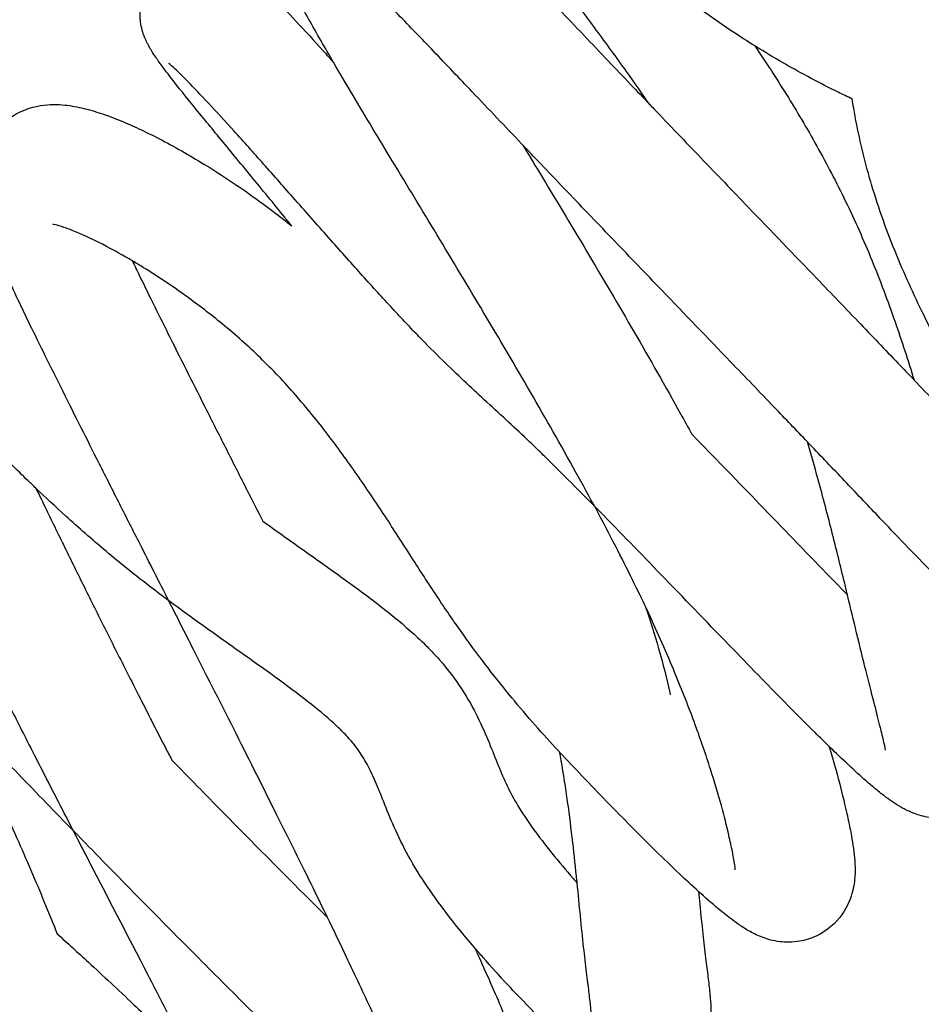
# Model space of a CAD drawing. Units: millimetres. Extents: x 0 to 2954, y 0 to 4178.
# Drawn here: x 762 to 792, y 2533 to 2566 of the extents above; entities that cross this region are included whole.
import ezdxf

# ---------------------------------------------------------------- set-up
doc = ezdxf.new("R2010")
doc.units = ezdxf.units.MM
doc.header["$MEASUREMENT"] = 0
doc.layers.add('1789 Spoke-Back Sofa', color=7, linetype='Continuous', true_color=0x000000)

msp = doc.modelspace()

# ---------------------------------------------------------------- linework, layer by layer
at = {"layer": '1789 Spoke-Back Sofa', "color": 18, "lineweight": -3, "true_color": 0x000000}
for points, knots in [([(782.702, 2563.068), (782.451, 2563.435), (782.196, 2563.797), (781.939, 2564.157), (781.606, 2564.623), (781.268, 2565.084), (780.928, 2565.544), (780.593, 2565.998), (780.257, 2566.45), (779.921, 2566.901), (779.594, 2567.34), (779.268, 2567.777), (778.945, 2568.21), (778.635, 2568.626), (778.327, 2569.039), (778.024, 2569.449), (777.738, 2569.834), (777.455, 2570.217), (777.179, 2570.594), (776.922, 2570.945), (776.672, 2571.29), (776.429, 2571.631), (776.211, 2571.937), (776.001, 2572.237), (775.799, 2572.533), (775.707, 2572.669), (775.617, 2572.803), (775.529, 2572.937), (775.447, 2573.063), (775.368, 2573.187), (775.291, 2573.311), (775.219, 2573.427), (775.151, 2573.54), (775.02, 2573.769), (774.953, 2573.893), (774.894, 2574.013), (774.847, 2574.108), (774.798, 2574.214), (774.709, 2574.441), (774.662, 2574.575), (774.624, 2574.739)], [41.043204, 41.043204, 41.043204, 41.043204, 43.545426, 43.545426, 43.545426, 46.784635, 46.784635, 46.784635, 49.977235, 49.977235, 49.977235, 53.081928, 53.081928, 53.081928, 56.060982, 56.060982, 56.060982, 58.868065, 58.868065, 58.868065, 61.469543, 61.469543, 61.469543, 63.801018, 63.801018, 63.801018, 64.867791, 64.867791, 64.867791, 65.868257, 65.868257, 65.868257, 66.812121, 66.812121, 67.740129, 67.740129, 67.740129, 68.486909, 68.486909, 69.285029, 69.285029, 69.285029, 69.285029]), ([(786.215, 2565.016), (785.964, 2565.172), (785.719, 2565.331), (785.48, 2565.489), (784.861, 2565.902), (784.288, 2566.316), (783.744, 2566.729), (783.16, 2567.172), (782.61, 2567.613), (782.082, 2568.051), (781.539, 2568.5), (781.021, 2568.946), (780.523, 2569.384), (780.032, 2569.815), (779.56, 2570.24), (779.106, 2570.653), (778.684, 2571.038), (778.278, 2571.412), (777.889, 2571.77), (777.544, 2572.088), (777.21, 2572.394), (776.904, 2572.667), (776.649, 2572.895), (776.401, 2573.109), (776.204, 2573.269), (776.061, 2573.384), (775.924, 2573.484), (775.883, 2573.511), (775.879, 2573.513), (775.877, 2573.515), (775.875, 2573.516), (775.874, 2573.517), (775.874, 2573.517), (775.874, 2573.517)], [945.698897, 945.698897, 945.698897, 945.698897, 946.998039, 946.998039, 946.998039, 950.362341, 950.362341, 950.362341, 953.975321, 953.975321, 953.975321, 957.695218, 957.695218, 957.695218, 961.36326, 961.36326, 961.36326, 964.776308, 964.776308, 964.776308, 967.824738, 967.824738, 967.824738, 970.390401, 970.390401, 970.390401, 972.31256, 972.31256, 972.31256, 972.477254, 972.477254, 972.477254, 972.500063, 972.500063, 972.500063, 972.500063]), ([(772.157, 2564.469), (772.019, 2564.706), (771.882, 2564.943), (771.746, 2565.179), (771.462, 2565.674), (771.189, 2566.161), (770.929, 2566.641), (770.712, 2567.04), (770.509, 2567.426), (770.32, 2567.807), (770.161, 2568.129), (770.017, 2568.434), (769.887, 2568.74), (769.774, 2569.004), (769.676, 2569.257), (769.594, 2569.518), (769.552, 2569.651), (769.516, 2569.782), (769.485, 2569.913), (769.459, 2570.024), (769.437, 2570.138), (769.42, 2570.252), (769.4, 2570.386), (769.386, 2570.528), (769.381, 2570.831), (769.389, 2570.993), (769.419, 2571.169), (769.441, 2571.306), (769.477, 2571.45), (769.585, 2571.747), (769.656, 2571.894), (769.748, 2572.04), (769.886, 2572.255), (770.064, 2572.452), (770.282, 2572.615), (770.54, 2572.809), (770.83, 2572.935), (771.126, 2572.999), (771.463, 2573.072), (771.768, 2573.06), (772.037, 2573.01), (772.244, 2572.972), (772.42, 2572.914), (772.718, 2572.792), (772.848, 2572.727), (772.967, 2572.66), (773.072, 2572.601), (773.175, 2572.538), (773.272, 2572.474), (773.4, 2572.389), (773.526, 2572.299), (773.649, 2572.205), (773.885, 2572.026), (774.115, 2571.834), (774.361, 2571.618), (774.624, 2571.386), (774.891, 2571.138), (775.17, 2570.87), (775.475, 2570.578), (775.786, 2570.271), (776.107, 2569.949), (776.46, 2569.594), (776.82, 2569.226), (777.186, 2568.849), (777.583, 2568.44), (777.984, 2568.023), (778.389, 2567.6), (778.819, 2567.149), (779.253, 2566.694), (779.687, 2566.237), (780.235, 2565.66), (780.784, 2565.082), (781.331, 2564.507), (781.578, 2564.248), (781.824, 2563.989), (782.07, 2563.731), (782.281, 2563.51), (782.492, 2563.289), (782.702, 2563.068)], [383.931901, 383.931901, 383.931901, 383.931901, 385.387934, 385.387934, 385.387934, 388.441864, 388.441864, 388.441864, 390.973229, 390.973229, 390.973229, 393.106143, 393.106143, 393.106143, 394.959022, 394.959022, 394.959022, 395.900615, 395.900615, 395.900615, 396.695843, 396.695843, 396.695843, 397.615785, 397.615785, 398.527674, 398.527674, 398.527674, 399.23127, 399.23127, 399.912353, 399.912353, 399.912353, 400.917361, 400.917361, 400.917361, 402.104333, 402.104333, 402.104333, 403.444722, 403.444722, 403.444722, 404.498852, 404.498852, 405.473978, 405.473978, 405.473978, 406.346875, 406.346875, 406.346875, 407.495516, 407.495516, 407.495516, 409.651481, 409.651481, 409.651481, 411.967799, 411.967799, 411.967799, 414.497243, 414.497243, 414.497243, 417.29324, 417.29324, 417.29324, 420.328545, 420.328545, 420.328545, 423.564117, 423.564117, 423.564117, 427.648645, 427.648645, 427.648645, 429.492075, 429.492075, 429.492075, 431.075633, 431.075633, 431.075633, 431.075633]), ([(778.476, 2561.704), (778.462, 2561.72), (778.447, 2561.735), (778.433, 2561.75), (777.885, 2562.327), (777.336, 2562.905), (776.788, 2563.481), (776.356, 2563.936), (775.925, 2564.388), (775.498, 2564.835), (775.099, 2565.252), (774.703, 2565.664), (774.315, 2566.064), (773.96, 2566.43), (773.61, 2566.788), (773.273, 2567.126), (772.971, 2567.429), (772.677, 2567.72), (772.403, 2567.982), (772.156, 2568.218), (771.922, 2568.435), (771.717, 2568.616), (771.53, 2568.781), (771.36, 2568.921), (771.232, 2569.018), (771.165, 2569.069), (771.108, 2569.109), (771.068, 2569.135)], [41.766154, 41.766154, 41.766154, 41.766154, 41.87488, 41.87488, 41.87488, 45.959819, 45.959819, 45.959819, 49.188463, 49.188463, 49.188463, 52.207767, 52.207767, 52.207767, 54.975204, 54.975204, 54.975204, 57.458039, 57.458039, 57.458039, 59.700182, 59.700182, 59.700182, 61.75135, 61.75135, 61.75135, 62.822137, 62.822137, 62.822137, 62.822137]), ([(765.723, 2565.814), (765.713, 2565.89), (765.706, 2565.969), (765.705, 2566.05), (765.701, 2566.266), (765.731, 2566.491), (765.872, 2566.928), (765.979, 2567.134), (766.12, 2567.318), (766.287, 2567.537), (766.498, 2567.719), (766.962, 2567.978), (767.207, 2568.058), (767.457, 2568.092), (767.626, 2568.114), (767.795, 2568.115), (768.117, 2568.077), (768.266, 2568.041), (768.52, 2567.953), (768.62, 2567.906), (768.812, 2567.805), (768.893, 2567.752), (768.963, 2567.704), (769.014, 2567.669), (769.06, 2567.634), (769.102, 2567.602), (769.17, 2567.55), (769.243, 2567.49), (769.381, 2567.371), (769.454, 2567.305), (769.534, 2567.231), (769.722, 2567.057), (769.919, 2566.864), (770.148, 2566.632), (770.385, 2566.392), (770.64, 2566.126), (770.907, 2565.84), (771.201, 2565.526), (771.503, 2565.195), (771.812, 2564.852), (771.927, 2564.725), (772.042, 2564.597), (772.157, 2564.469)], [0, 0, 0, 0, 0.26598, 0.26598, 0.26598, 0.976731, 0.976731, 1.687707, 1.687707, 1.687707, 2.531917, 2.531917, 3.318453, 3.318453, 3.318453, 3.846487, 3.846487, 4.366379, 4.366379, 4.83857, 4.83857, 5.403641, 5.403641, 5.403641, 5.818023, 5.818023, 5.818023, 6.487046, 6.487046, 7.278641, 7.278641, 7.278641, 9.080019, 9.080019, 9.080019, 10.970359, 10.970359, 10.970359, 13.050234, 13.050234, 13.050234, 13.819938, 13.819938, 13.819938, 13.819938]), ([(770.764, 2559.006), (770.686, 2559.103), (770.609, 2559.199), (770.531, 2559.294), (770.153, 2559.762), (769.778, 2560.219), (769.411, 2560.667), (769.047, 2561.109), (768.692, 2561.54), (768.349, 2561.957), (768.022, 2562.355), (767.707, 2562.739), (767.41, 2563.105), (767.142, 2563.435), (766.898, 2563.74), (766.673, 2564.032), (766.578, 2564.155), (766.491, 2564.27), (766.32, 2564.505), (766.248, 2564.607), (766.169, 2564.726), (766.11, 2564.816), (766.037, 2564.933), (765.955, 2565.088), (765.94, 2565.118), (765.898, 2565.206), (765.87, 2565.268), (765.794, 2565.47), (765.748, 2565.623), (765.723, 2565.814)], [53.83295, 53.83295, 53.83295, 53.83295, 54.611984, 54.611984, 54.611984, 58.412484, 58.412484, 58.412484, 62.167928, 62.167928, 62.167928, 65.754677, 65.754677, 65.754677, 68.958531, 68.958531, 68.958531, 70.290268, 70.290268, 71.669423, 71.669423, 71.669423, 72.779814, 72.779814, 73.030532, 73.030532, 73.43664, 73.43664, 74.134856, 74.134856, 74.134856, 74.134856]), ([(789.467, 2563.242), (789.309, 2563.318), (789.152, 2563.394), (788.996, 2563.47), (788.388, 2563.771), (787.8, 2564.083), (787.24, 2564.404), (786.977, 2564.554), (786.72, 2564.705), (786.47, 2564.858), (786.384, 2564.911), (786.3, 2564.963), (786.215, 2565.016)], [940.566709, 940.566709, 940.566709, 940.566709, 941.262721, 941.262721, 941.262721, 943.988005, 943.988005, 943.988005, 945.263382, 945.263382, 945.263382, 945.698897, 945.698897, 945.698897, 945.698897]), ([(786.215, 2565.016), (786.222, 2565.006), (786.229, 2564.996), (786.235, 2564.986), (786.585, 2564.469), (786.931, 2563.938), (787.27, 2563.392), (787.616, 2562.835), (787.955, 2562.262), (788.284, 2561.67), (788.616, 2561.074), (788.937, 2560.46), (789.246, 2559.823), (789.551, 2559.191), (789.844, 2558.538), (790.119, 2557.864), (790.394, 2557.194), (790.651, 2556.506), (790.894, 2555.808), (791.118, 2555.167), (791.329, 2554.517), (791.531, 2553.861)], [1007.125027, 1007.125027, 1007.125027, 1007.125027, 1007.18757, 1007.18757, 1007.18757, 1010.524451, 1010.524451, 1010.524451, 1013.9335, 1013.9335, 1013.9335, 1017.368496, 1017.368496, 1017.368496, 1020.778835, 1020.778835, 1020.778835, 1024.171677, 1024.171677, 1024.171677, 1027.284794, 1027.284794, 1027.284794, 1027.284794]), ([(788.69, 2541.637), (788.538, 2541.785), (788.384, 2541.937), (788.228, 2542.091), (787.965, 2542.352), (787.699, 2542.619), (787.429, 2542.892), (787.142, 2543.183), (786.851, 2543.479), (786.558, 2543.779), (786.248, 2544.097), (785.936, 2544.418), (785.622, 2544.742), (784.872, 2545.516), (784.116, 2546.302), (783.364, 2547.081), (782.669, 2547.801), (781.976, 2548.518), (781.299, 2549.21), (780.971, 2549.545), (780.646, 2549.875), (780.327, 2550.196), (780.019, 2550.506), (779.716, 2550.809), (779.421, 2551.1), (779.279, 2551.239), (779.139, 2551.377), (779.002, 2551.51), (778.873, 2551.635), (778.745, 2551.757), (778.62, 2551.876), (778.382, 2552.103), (778.148, 2552.321), (777.916, 2552.536), (777.675, 2552.759), (777.434, 2552.98), (777.188, 2553.206), (776.967, 2553.41), (776.745, 2553.616), (776.512, 2553.835), (776.28, 2554.053), (776.041, 2554.281), (775.793, 2554.525), (775.542, 2554.772), (775.282, 2555.033), (775.011, 2555.312), (774.872, 2555.456), (774.729, 2555.604), (774.584, 2555.758), (774.434, 2555.916), (774.282, 2556.08), (774.128, 2556.246), (773.802, 2556.598), (773.47, 2556.964), (773.131, 2557.341), (772.781, 2557.73), (772.427, 2558.128), (772.07, 2558.532), (771.675, 2558.977), (771.278, 2559.428), (770.882, 2559.877), (770.528, 2560.278), (770.175, 2560.679), (769.825, 2561.072), (769.493, 2561.447), (769.163, 2561.817), (768.843, 2562.172), (768.548, 2562.499), (768.257, 2562.817), (767.985, 2563.108), (767.74, 2563.37), (767.506, 2563.615), (767.301, 2563.823), (767.11, 2564.016), (766.936, 2564.185), (766.819, 2564.294), (766.734, 2564.373), (766.664, 2564.43), (766.66, 2564.434)], [1063.924948, 1063.924948, 1063.924948, 1063.924948, 1065.181828, 1065.181828, 1065.181828, 1067.306653, 1067.306653, 1067.306653, 1069.576705, 1069.576705, 1069.576705, 1071.984478, 1071.984478, 1071.984478, 1077.740919, 1077.740919, 1077.740919, 1083.074648, 1083.074648, 1083.074648, 1085.654465, 1085.654465, 1085.654465, 1088.147976, 1088.147976, 1088.147976, 1089.34952, 1089.34952, 1089.34952, 1090.477365, 1090.477365, 1090.477365, 1092.620729, 1092.620729, 1092.620729, 1094.855927, 1094.855927, 1094.855927, 1096.86134, 1096.86134, 1096.86134, 1098.866061, 1098.866061, 1098.866061, 1100.890543, 1100.890543, 1100.890543, 1101.937099, 1101.937099, 1101.937099, 1103.017081, 1103.017081, 1103.017081, 1105.286764, 1105.286764, 1105.286764, 1107.631801, 1107.631801, 1107.631801, 1110.220684, 1110.220684, 1110.220684, 1112.534513, 1112.534513, 1112.534513, 1114.739245, 1114.739245, 1114.739245, 1116.77463, 1116.77463, 1116.77463, 1118.60587, 1118.60587, 1118.60587, 1120.331104, 1120.331104, 1120.331104, 1121.614647, 1121.614647, 1121.614647, 1121.614647]), ([(785.562, 2537.517), (785.562, 2537.517), (785.561, 2537.524), (785.561, 2537.536), (785.557, 2537.589), (785.538, 2537.743), (785.505, 2537.925), (785.494, 2537.986), (785.481, 2538.051), (785.468, 2538.119), (785.435, 2538.284), (785.394, 2538.471), (785.349, 2538.668), (785.277, 2538.978), (785.194, 2539.311), (785.1, 2539.655), (784.993, 2540.047), (784.871, 2540.457), (784.738, 2540.874), (784.584, 2541.357), (784.413, 2541.854), (784.23, 2542.354), (784.02, 2542.926), (783.793, 2543.503), (783.552, 2544.082), (783.276, 2544.744), (782.983, 2545.408), (782.676, 2546.067), (782.325, 2546.819), (781.957, 2547.566), (781.575, 2548.309), (781.145, 2549.143), (780.697, 2549.973), (780.238, 2550.8), (779.745, 2551.689), (779.242, 2552.573), (778.732, 2553.454), (778.215, 2554.345), (777.693, 2555.233), (777.167, 2556.117), (776.649, 2556.988), (776.128, 2557.855), (775.607, 2558.718), (775.11, 2559.542), (774.613, 2560.363), (774.12, 2561.179), (773.679, 2561.91), (773.24, 2562.638), (772.81, 2563.361), (772.589, 2563.732), (772.371, 2564.101), (772.157, 2564.469)], [329.222131, 329.222131, 329.222131, 329.222131, 329.621249, 329.621249, 329.621249, 331.359756, 331.359756, 331.359756, 331.925592, 331.925592, 331.925592, 333.309997, 333.309997, 333.309997, 335.482159, 335.482159, 335.482159, 337.950011, 337.950011, 337.950011, 340.809139, 340.809139, 340.809139, 344.081015, 344.081015, 344.081015, 347.827187, 347.827187, 347.827187, 352.093322, 352.093322, 352.093322, 356.887936, 356.887936, 356.887936, 362.037028, 362.037028, 362.037028, 367.251548, 367.251548, 367.251548, 372.389899, 372.389899, 372.389899, 377.292844, 377.292844, 377.292844, 381.682779, 381.682779, 381.682779, 383.931901, 383.931901, 383.931901, 383.931901]), ([(795.022, 2550.216), (795.007, 2550.247), (794.992, 2550.278), (794.977, 2550.31), (794.88, 2550.508), (794.774, 2550.712), (794.663, 2550.919), (794.419, 2551.376), (794.145, 2551.854), (793.867, 2552.34), (793.559, 2552.877), (793.24, 2553.43), (792.926, 2553.996), (792.586, 2554.607), (792.249, 2555.236), (791.926, 2555.883), (791.582, 2556.574), (791.254, 2557.285), (790.952, 2558.02), (790.639, 2558.783), (790.355, 2559.57), (790.112, 2560.387), (790.077, 2560.505), (790.041, 2560.628), (790.005, 2560.757), (789.808, 2561.465), (789.642, 2562.195), (789.515, 2562.942), (789.498, 2563.042), (789.482, 2563.142), (789.467, 2563.243)], [488.429617, 488.429617, 488.429617, 488.429617, 488.626078, 488.626078, 488.626078, 489.869842, 489.869842, 489.869842, 492.623197, 492.623197, 492.623197, 495.662115, 495.662115, 495.662115, 498.944477, 498.944477, 498.944477, 502.446445, 502.446445, 502.446445, 506.075402, 506.075402, 506.075402, 506.620867, 506.620867, 506.620867, 509.738872, 509.738872, 509.738872, 510.156457, 510.156457, 510.156457, 510.156457]), ([(761.689, 2556.423), (761.55, 2556.717), (761.414, 2557.008), (761.284, 2557.298), (761.178, 2557.532), (761.077, 2557.762), (760.98, 2557.992), (760.883, 2558.225), (760.791, 2558.455), (760.707, 2558.686), (760.635, 2558.883), (760.567, 2559.085), (760.509, 2559.287), (760.508, 2559.289), (760.507, 2559.291), (760.507, 2559.293), (760.447, 2559.499), (760.394, 2559.72), (760.358, 2559.948), (760.323, 2560.17), (760.301, 2560.411), (760.315, 2560.676), (760.323, 2560.823), (760.342, 2560.976), (760.416, 2561.312), (760.475, 2561.491), (760.559, 2561.67), (760.573, 2561.7), (760.588, 2561.729), (760.623, 2561.795), (760.643, 2561.832), (760.664, 2561.867), (760.843, 2562.169), (761.085, 2562.429), (761.381, 2562.628), (761.548, 2562.741), (761.724, 2562.829), (761.903, 2562.895), (762.001, 2562.931), (762.099, 2562.96), (762.196, 2562.983), (762.26, 2562.998), (762.324, 2563.01), (762.387, 2563.021), (762.678, 2563.068), (762.945, 2563.065), (763.193, 2563.04), (763.414, 2563.019), (763.629, 2562.977), (763.828, 2562.929), (764.245, 2562.828), (764.662, 2562.68), (765.07, 2562.511), (765.526, 2562.324), (765.981, 2562.106), (766.439, 2561.866), (766.94, 2561.603), (767.439, 2561.316), (767.929, 2561.013), (768.464, 2560.682), (768.989, 2560.331), (769.493, 2559.97), (769.547, 2559.932), (769.61, 2559.887), (769.68, 2559.836), (770.053, 2559.565), (770.415, 2559.288), (770.764, 2559.006)], [236.77407, 236.77407, 236.77407, 236.77407, 238.571577, 238.571577, 238.571577, 240.028104, 240.028104, 240.028104, 241.502412, 241.502412, 241.502412, 242.771387, 242.771387, 242.771387, 242.782911, 242.782911, 242.782911, 244.087621, 244.087621, 244.087621, 245.344627, 245.344627, 245.344627, 246.040403, 246.040403, 246.810515, 246.810515, 246.810515, 246.940226, 246.940226, 247.100181, 247.100181, 247.100181, 248.438465, 248.438465, 248.438465, 249.199567, 249.199567, 249.199567, 249.617053, 249.617053, 249.617053, 249.893613, 249.893613, 249.893613, 251.164602, 251.164602, 251.164602, 252.316601, 252.316601, 252.316601, 254.715881, 254.715881, 254.715881, 257.354196, 257.354196, 257.354196, 260.251796, 260.251796, 260.251796, 263.422968, 263.422968, 263.422968, 263.814892, 263.814892, 263.814892, 266.176068, 266.176068, 266.176068, 266.176068]), ([(782.702, 2563.068), (782.75, 2563.018), (782.798, 2562.968), (782.846, 2562.917), (783.373, 2562.366), (783.898, 2561.818), (784.421, 2561.272), (784.948, 2560.723), (785.473, 2560.176), (785.998, 2559.63), (786.763, 2558.834), (787.526, 2558.04), (788.291, 2557.244), (788.777, 2556.738), (789.265, 2556.231), (789.753, 2555.721), (790.196, 2555.259), (790.641, 2554.795), (791.088, 2554.325), (791.236, 2554.171), (791.383, 2554.016), (791.531, 2553.861)], [431.075633, 431.075633, 431.075633, 431.075633, 431.437866, 431.437866, 431.437866, 435.405205, 435.405205, 435.405205, 439.393647, 439.393647, 439.393647, 445.199558, 445.199558, 445.199558, 448.894102, 448.894102, 448.894102, 452.24561, 452.24561, 452.24561, 453.349123, 453.349123, 453.349123, 453.349123]), ([(778.476, 2561.704), (778.661, 2561.399), (778.847, 2561.092), (779.032, 2560.784), (779.556, 2559.916), (780.081, 2559.042), (780.605, 2558.162), (781.137, 2557.267), (781.668, 2556.366), (782.193, 2555.458), (782.714, 2554.559), (783.23, 2553.653), (783.737, 2552.739), (783.864, 2552.51), (783.99, 2552.28), (784.116, 2552.05)], [30.531822, 30.531822, 30.531822, 30.531822, 32.356064, 32.356064, 32.356064, 37.508909, 37.508909, 37.508909, 42.751181, 42.751181, 42.751181, 47.945716, 47.945716, 47.945716, 49.2487, 49.2487, 49.2487, 49.2487]), ([(787.975, 2551.794), (787.604, 2552.182), (787.235, 2552.568), (786.866, 2552.953), (786.379, 2553.461), (785.892, 2553.967), (785.406, 2554.473), (784.642, 2555.268), (783.879, 2556.062), (783.114, 2556.858), (782.588, 2557.405), (782.062, 2557.953), (781.534, 2558.504), (781.009, 2559.051), (780.483, 2559.601), (779.954, 2560.154), (779.695, 2560.426), (779.435, 2560.698), (779.174, 2560.971), (778.942, 2561.215), (778.709, 2561.459), (778.476, 2561.704)], [17.824694, 17.824694, 17.824694, 17.824694, 20.620006, 20.620006, 20.620006, 24.312138, 24.312138, 24.312138, 30.118123, 30.118123, 30.118123, 34.108749, 34.108749, 34.108749, 38.080254, 38.080254, 38.080254, 40.028988, 40.028988, 40.028988, 41.766154, 41.766154, 41.766154, 41.766154]), ([(765.445, 2557.841), (765.156, 2558.012), (764.865, 2558.174), (764.582, 2558.323), (764.221, 2558.512), (763.859, 2558.684), (763.546, 2558.813), (763.408, 2558.87), (763.277, 2558.92), (763.052, 2558.997), (762.953, 2559.026), (762.885, 2559.042), (762.833, 2559.055), (762.798, 2559.059), (762.798, 2559.06)], [4.226289, 4.226289, 4.226289, 4.226289, 6.130877, 6.130877, 6.130877, 8.579109, 8.579109, 8.579109, 9.652398, 9.652398, 10.711045, 10.711045, 10.711045, 11.535278, 11.535278, 11.535278, 11.535278]), ([(813.83, 2118.247), (812.073, 2124.437), (804.519, 2152.323), (793.736, 2202.783), (785.167, 2270.202), (782.306, 2338.39), (785.219, 2406.576), (793.838, 2473.986), (804.673, 2524.501), (812.268, 2552.44), (814.048, 2558.688)], [46.679466, 46.679466, 46.679466, 46.679466, 65.730719, 132.202374, 199.177332, 266.406807, 333.636283, 400.61124, 467.082896, 486.319542, 486.319542, 486.319542, 486.319542]), ([(767.326, 2556.602), (767.266, 2556.646), (767.212, 2556.684), (767.166, 2556.717), (766.732, 2557.028), (766.282, 2557.328), (765.824, 2557.611), (765.698, 2557.689), (765.572, 2557.766), (765.445, 2557.841)], [0, 0, 0, 0, 0.372485, 0.372485, 0.372485, 3.39252, 3.39252, 3.39252, 4.226289, 4.226289, 4.226289, 4.226289]), ([(765.445, 2557.841), (765.526, 2557.673), (765.608, 2557.503), (765.691, 2557.332), (765.855, 2556.996), (766.023, 2556.655), (766.194, 2556.31), (766.364, 2555.965), (766.538, 2555.617), (766.713, 2555.266), (766.911, 2554.869), (767.112, 2554.469), (767.314, 2554.067), (767.516, 2553.665), (767.719, 2553.261), (767.923, 2552.856), (768.146, 2552.415), (768.37, 2551.972), (768.595, 2551.529), (768.819, 2551.085), (769.045, 2550.641), (769.27, 2550.195), (769.446, 2549.849), (769.622, 2549.502), (769.798, 2549.156)], [24.870658, 24.870658, 24.870658, 24.870658, 25.923967, 25.923967, 25.923967, 27.983832, 27.983832, 27.983832, 30.045988, 30.045988, 30.045988, 32.382657, 32.382657, 32.382657, 34.720397, 34.720397, 34.720397, 37.266876, 37.266876, 37.266876, 39.814855, 39.814855, 39.814855, 41.797144, 41.797144, 41.797144, 41.797144]), ([(766.662, 2546.495), (766.342, 2547.125), (766.022, 2547.756), (765.703, 2548.386), (765.477, 2548.832), (765.251, 2549.278), (765.026, 2549.722), (764.801, 2550.167), (764.576, 2550.611), (764.353, 2551.054), (764.147, 2551.461), (763.943, 2551.867), (763.74, 2552.271), (763.536, 2552.675), (763.334, 2553.079), (763.134, 2553.479), (762.957, 2553.834), (762.782, 2554.186), (762.609, 2554.536), (762.435, 2554.887), (762.264, 2555.235), (762.095, 2555.58), (761.957, 2555.865), (761.821, 2556.145), (761.689, 2556.423)], [217.54136, 217.54136, 217.54136, 217.54136, 221.146308, 221.146308, 221.146308, 223.695831, 223.695831, 223.695831, 226.245078, 226.245078, 226.245078, 228.586807, 228.586807, 228.586807, 230.92949, 230.92949, 230.92949, 232.999625, 232.999625, 232.999625, 235.073575, 235.073575, 235.073575, 236.77407, 236.77407, 236.77407, 236.77407]), ([(779.704, 2541.44), (779.692, 2541.453), (779.68, 2541.466), (779.668, 2541.479), (779.405, 2541.764), (779.144, 2542.052), (778.89, 2542.34), (778.622, 2542.645), (778.362, 2542.95), (778.112, 2543.252), (777.833, 2543.589), (777.567, 2543.922), (777.315, 2544.25), (777.028, 2544.622), (776.758, 2544.987), (776.503, 2545.344), (776.206, 2545.759), (775.93, 2546.162), (775.669, 2546.554), (775.367, 2547.007), (775.089, 2547.44), (774.817, 2547.865), (774.518, 2548.329), (774.226, 2548.784), (773.935, 2549.23), (773.628, 2549.7), (773.32, 2550.161), (773.004, 2550.617), (772.686, 2551.075), (772.36, 2551.528), (772.019, 2551.975), (771.684, 2552.416), (771.332, 2552.854), (770.957, 2553.286), (770.596, 2553.704), (770.214, 2554.117), (769.795, 2554.527), (769.405, 2554.909), (768.979, 2555.294), (768.518, 2555.676), (768.142, 2555.989), (767.742, 2556.299), (767.326, 2556.602)], [15.93052, 15.93052, 15.93052, 15.93052, 16.020857, 16.020857, 16.020857, 17.96307, 17.96307, 17.96307, 20.012297, 20.012297, 20.012297, 22.297368, 22.297368, 22.297368, 24.897685, 24.897685, 24.897685, 27.918889, 27.918889, 27.918889, 31.394385, 31.394385, 31.394385, 35.216003, 35.216003, 35.216003, 39.2428, 39.2428, 39.2428, 43.296428, 43.296428, 43.296428, 47.292738, 47.292738, 47.292738, 51.143799, 51.143799, 51.143799, 54.717733, 54.717733, 54.717733, 57.642579, 57.642579, 57.642579, 57.642579]), ([(762.232, 2550.248), (762.145, 2550.331), (762.059, 2550.414), (761.973, 2550.496), (761.576, 2550.878), (761.195, 2551.252), (760.831, 2551.615), (760.469, 2551.975), (760.122, 2552.325), (759.791, 2552.659), (759.465, 2552.988), (759.153, 2553.304), (758.859, 2553.597), (758.577, 2553.878), (758.31, 2554.141), (758.064, 2554.373), (757.832, 2554.593), (757.612, 2554.793), (757.428, 2554.951), (757.252, 2555.101), (757.097, 2555.221), (757.008, 2555.282), (756.972, 2555.308), (756.946, 2555.324), (756.936, 2555.33)], [1261.385951, 1261.385951, 1261.385951, 1261.385951, 1261.910483, 1261.910483, 1261.910483, 1264.353445, 1264.353445, 1264.353445, 1266.783443, 1266.783443, 1266.783443, 1269.184224, 1269.184224, 1269.184224, 1271.483143, 1271.483143, 1271.483143, 1273.668163, 1273.668163, 1273.668163, 1275.764876, 1275.764876, 1275.764876, 1276.620763, 1276.620763, 1276.620763, 1276.620763]), ([(791.531, 2553.861), (791.772, 2553.608), (792.014, 2553.353), (792.257, 2553.098), (792.627, 2552.707), (792.999, 2552.315), (793.367, 2551.928), (793.649, 2551.631), (793.932, 2551.335), (794.205, 2551.051), (794.45, 2550.797), (794.691, 2550.55), (794.919, 2550.319), (794.954, 2550.284), (794.988, 2550.25), (795.022, 2550.216)], [453.349123, 453.349123, 453.349123, 453.349123, 455.148656, 455.148656, 455.148656, 457.903309, 457.903309, 457.903309, 460.022512, 460.022512, 460.022512, 461.915933, 461.915933, 461.915933, 462.201874, 462.201874, 462.201874, 462.201874]), ([(784.116, 2552.05), (784.13, 2552.035), (784.144, 2552.021), (784.158, 2552.007), (784.846, 2551.304), (785.542, 2550.585), (786.243, 2549.858), (786.995, 2549.079), (787.75, 2548.294), (788.495, 2547.525), (788.768, 2547.244), (789.039, 2546.965), (789.308, 2546.689)], [44.510078, 44.510078, 44.510078, 44.510078, 44.618024, 44.618024, 44.618024, 49.966782, 49.966782, 49.966782, 55.719128, 55.719128, 55.719128, 57.823747, 57.823747, 57.823747, 57.823747]), ([(789.308, 2546.689), (789.285, 2546.782), (789.263, 2546.875), (789.24, 2546.969), (789.102, 2547.541), (788.96, 2548.119), (788.812, 2548.701), (788.655, 2549.324), (788.491, 2549.949), (788.321, 2550.571), (788.209, 2550.98), (788.094, 2551.389), (787.975, 2551.794)], [11.253377, 11.253377, 11.253377, 11.253377, 11.71133, 11.71133, 11.71133, 14.506036, 14.506036, 14.506036, 17.501096, 17.501096, 17.501096, 19.473415, 19.473415, 19.473415, 19.473415]), ([(793.565, 2546.098), (793.508, 2546.147), (793.45, 2546.198), (793.391, 2546.25), (793.187, 2546.431), (792.976, 2546.626), (792.756, 2546.836), (792.536, 2547.046), (792.312, 2547.268), (792.08, 2547.501), (791.832, 2547.751), (791.581, 2548.01), (791.325, 2548.276), (791.042, 2548.569), (790.755, 2548.87), (790.468, 2549.172), (790.098, 2549.561), (789.726, 2549.954), (789.355, 2550.344), (788.967, 2550.754), (788.58, 2551.161), (788.195, 2551.564), (788.121, 2551.641), (788.048, 2551.717), (787.975, 2551.794)], [3.449598, 3.449598, 3.449598, 3.449598, 3.965453, 3.965453, 3.965453, 5.762506, 5.762506, 5.762506, 7.560378, 7.560378, 7.560378, 9.486165, 9.486165, 9.486165, 11.620484, 11.620484, 11.620484, 14.377174, 14.377174, 14.377174, 17.273758, 17.273758, 17.273758, 17.824694, 17.824694, 17.824694, 17.824694]), ([(763.483, 2538.81), (763.319, 2539.13), (763.154, 2539.448), (762.991, 2539.765), (762.72, 2540.293), (762.451, 2540.818), (762.186, 2541.338), (761.935, 2541.832), (761.686, 2542.322), (761.441, 2542.808), (761.201, 2543.284), (760.964, 2543.756), (760.731, 2544.223), (760.501, 2544.685), (760.274, 2545.143), (760.05, 2545.597), (759.826, 2546.051), (759.606, 2546.5), (759.388, 2546.947), (759.163, 2547.408), (758.941, 2547.866), (758.721, 2548.321), (758.489, 2548.802), (758.259, 2549.279), (758.034, 2549.751), (757.847, 2550.143), (757.665, 2550.53), (757.486, 2550.911)], [31.345028, 31.345028, 31.345028, 31.345028, 33.114618, 33.114618, 33.114618, 36.060301, 36.060301, 36.060301, 38.855563, 38.855563, 38.855563, 41.592663, 41.592663, 41.592663, 44.296737, 44.296737, 44.296737, 46.998591, 46.998591, 46.998591, 49.793936, 49.793936, 49.793936, 52.744018, 52.744018, 52.744018, 55.188989, 55.188989, 55.188989, 55.188989]), ([(762.232, 2550.248), (762.262, 2550.186), (762.292, 2550.124), (762.322, 2550.062), (762.54, 2549.611), (762.76, 2549.158), (762.983, 2548.7), (763.199, 2548.259), (763.417, 2547.814), (763.638, 2547.366), (763.859, 2546.917), (764.083, 2546.465), (764.311, 2546.008), (764.541, 2545.546), (764.775, 2545.08), (765.013, 2544.609), (765.255, 2544.128), (765.501, 2543.643), (765.75, 2543.154), (766.013, 2542.638), (766.279, 2542.118), (766.549, 2541.594), (766.62, 2541.455), (766.692, 2541.315), (766.765, 2541.175)], [1302.40051, 1302.40051, 1302.40051, 1302.40051, 1302.784642, 1302.784642, 1302.784642, 1305.572196, 1305.572196, 1305.572196, 1308.26484, 1308.26484, 1308.26484, 1310.958691, 1310.958691, 1310.958691, 1313.685371, 1313.685371, 1313.685371, 1316.470836, 1316.470836, 1316.470836, 1319.407716, 1319.407716, 1319.407716, 1320.190739, 1320.190739, 1320.190739, 1320.190739]), ([(766.662, 2546.495), (766.434, 2546.664), (766.209, 2546.834), (765.987, 2547.006), (765.741, 2547.194), (765.5, 2547.383), (765.264, 2547.573), (765.027, 2547.764), (764.796, 2547.955), (764.57, 2548.145), (764.099, 2548.541), (763.654, 2548.934), (763.227, 2549.323), (762.883, 2549.635), (762.552, 2549.944), (762.232, 2550.248)], [1253.746912, 1253.746912, 1253.746912, 1253.746912, 1254.781254, 1254.781254, 1254.781254, 1255.922806, 1255.922806, 1255.922806, 1257.070462, 1257.070462, 1257.070462, 1259.460756, 1259.460756, 1259.460756, 1261.385951, 1261.385951, 1261.385951, 1261.385951]), ([(769.798, 2549.156), (770.228, 2548.844), (770.665, 2548.534), (771.099, 2548.227), (771.543, 2547.912), (771.975, 2547.607), (772.404, 2547.297), (772.825, 2546.993), (773.229, 2546.696), (773.616, 2546.397), (774.011, 2546.092), (774.377, 2545.794), (774.716, 2545.493), (774.892, 2545.337), (775.059, 2545.182), (775.217, 2545.026), (775.268, 2544.976), (775.318, 2544.926), (775.366, 2544.876), (775.478, 2544.761), (775.584, 2544.646), (775.684, 2544.533), (775.98, 2544.197), (776.228, 2543.864), (776.433, 2543.55), (776.646, 2543.224), (776.82, 2542.909), (776.966, 2542.614), (777.117, 2542.309), (777.239, 2542.024), (777.349, 2541.758), (777.462, 2541.483), (777.558, 2541.237), (777.657, 2540.996), (777.755, 2540.755), (777.848, 2540.537), (777.956, 2540.312), (778.059, 2540.096), (778.173, 2539.88), (778.313, 2539.648), (778.45, 2539.421), (778.62, 2539.165), (778.812, 2538.897), (779.004, 2538.631), (779.219, 2538.35), (779.449, 2538.064), (779.672, 2537.787), (779.912, 2537.502), (780.162, 2537.217), (780.204, 2537.169), (780.247, 2537.121), (780.289, 2537.072)], [31.884656, 31.884656, 31.884656, 31.884656, 33.82858, 33.82858, 33.82858, 35.794503, 35.794503, 35.794503, 37.726335, 37.726335, 37.726335, 39.703386, 39.703386, 39.703386, 40.732835, 40.732835, 40.732835, 41.064432, 41.064432, 41.064432, 41.830551, 41.830551, 41.830551, 44.09844, 44.09844, 44.09844, 46.444241, 46.444241, 46.444241, 48.861859, 48.861859, 48.861859, 51.335183, 51.335183, 51.335183, 53.801409, 53.801409, 53.801409, 56.193987, 56.193987, 56.193987, 58.554501, 58.554501, 58.554501, 60.900228, 60.900228, 60.900228, 63.172424, 63.172424, 63.172424, 63.557283, 63.557283, 63.557283, 63.557283]), ([(776.865, 2534.915), (776.683, 2535.128), (776.506, 2535.341), (776.334, 2535.555), (776.062, 2535.893), (775.805, 2536.228), (775.564, 2536.563), (775.319, 2536.904), (775.092, 2537.243), (774.887, 2537.584), (774.678, 2537.93), (774.501, 2538.265), (774.348, 2538.583), (774.194, 2538.905), (774.067, 2539.204), (773.953, 2539.484), (773.842, 2539.757), (773.746, 2540.001), (773.65, 2540.235), (773.559, 2540.456), (773.476, 2540.647), (773.38, 2540.841), (773.294, 2541.015), (773.199, 2541.188), (773.085, 2541.361), (772.979, 2541.524), (772.852, 2541.696), (772.683, 2541.888), (772.626, 2541.952), (772.565, 2542.018), (772.498, 2542.088), (772.468, 2542.118), (772.437, 2542.15), (772.405, 2542.181), (772.305, 2542.28), (772.19, 2542.387), (772.063, 2542.5), (771.81, 2542.724), (771.503, 2542.975), (771.17, 2543.232), (770.829, 2543.495), (770.452, 2543.773), (770.064, 2544.053), (769.654, 2544.349), (769.219, 2544.657), (768.787, 2544.962), (768.329, 2545.287), (767.867, 2545.615), (767.41, 2545.946), (767.158, 2546.128), (766.909, 2546.311), (766.662, 2546.495)], [1222.603004, 1222.603004, 1222.603004, 1222.603004, 1224.153761, 1224.153761, 1224.153761, 1226.605734, 1226.605734, 1226.605734, 1229.10493, 1229.10493, 1229.10493, 1231.646552, 1231.646552, 1231.646552, 1234.194539, 1234.194539, 1234.194539, 1236.664218, 1236.664218, 1236.664218, 1238.988, 1238.988, 1238.988, 1241.154167, 1241.154167, 1241.154167, 1243.166747, 1243.166747, 1243.166747, 1243.827978, 1243.827978, 1243.827978, 1244.117755, 1244.117755, 1244.117755, 1245.019682, 1245.019682, 1245.019682, 1246.814073, 1246.814073, 1246.814073, 1248.646913, 1248.646913, 1248.646913, 1250.584944, 1250.584944, 1250.584944, 1252.625058, 1252.625058, 1252.625058, 1253.746187, 1253.746187, 1253.746187, 1253.746187]), ([(771.961, 2535.919), (771.805, 2536.239), (771.647, 2536.563), (771.487, 2536.889), (771.093, 2537.693), (770.687, 2538.512), (770.273, 2539.34), (769.828, 2540.231), (769.375, 2541.132), (768.918, 2542.039), (768.445, 2542.978), (767.967, 2543.922), (767.487, 2544.869), (767.212, 2545.411), (766.937, 2545.953), (766.662, 2546.495)], [196.933767, 196.933767, 196.933767, 196.933767, 198.909883, 198.909883, 198.909883, 203.779375, 203.779375, 203.779375, 209.017434, 209.017434, 209.017434, 214.441677, 214.441677, 214.441677, 217.54136, 217.54136, 217.54136, 217.54136]), ([(790.58, 2541.506), (790.579, 2541.511), (790.579, 2541.516), (790.578, 2541.522), (790.567, 2541.584), (790.544, 2541.694), (790.513, 2541.827), (790.478, 2541.977), (790.433, 2542.161), (790.381, 2542.365), (790.323, 2542.595), (790.257, 2542.853), (790.186, 2543.129), (790.105, 2543.444), (790.019, 2543.782), (789.93, 2544.139), (789.828, 2544.545), (789.722, 2544.975), (789.614, 2545.419), (789.513, 2545.834), (789.412, 2546.258), (789.308, 2546.689)], [0, 0, 0, 0, 0.135135, 0.135135, 0.135135, 1.539906, 1.539906, 1.539906, 3.100783, 3.100783, 3.100783, 4.860001, 4.860001, 4.860001, 6.856374, 6.856374, 6.856374, 9.134664, 9.134664, 9.134664, 11.253377, 11.253377, 11.253377, 11.253377]), ([(782.56, 2546.313), (782.719, 2545.853), (782.869, 2545.382), (783.007, 2544.897), (783.148, 2544.402), (783.276, 2543.895), (783.391, 2543.381), (783.393, 2543.372), (783.395, 2543.362), (783.398, 2543.352)], [1178.829212, 1178.829212, 1178.829212, 1178.829212, 1181.152626, 1181.152626, 1181.152626, 1183.531429, 1183.531429, 1183.531429, 1183.57619, 1183.57619, 1183.57619, 1183.57619]), ([(793.565, 2546.098), (793.649, 2545.757), (793.73, 2545.428), (793.809, 2545.112), (793.897, 2544.763), (793.981, 2544.432), (794.061, 2544.121), (794.132, 2543.845), (794.198, 2543.587), (794.259, 2543.346), (794.314, 2543.127), (794.364, 2542.927), (794.409, 2542.732), (794.45, 2542.556), (794.488, 2542.381), (794.519, 2542.205), (794.521, 2542.19), (794.524, 2542.172), (794.528, 2542.152), (794.553, 2541.999), (794.574, 2541.836), (794.581, 2541.651), (794.585, 2541.539), (794.585, 2541.416), (794.561, 2541.146), (794.539, 2541.003), (794.496, 2540.847), (794.43, 2540.606), (794.321, 2540.353), (794.142, 2540.109), (793.998, 2539.912), (793.818, 2539.736), (793.605, 2539.593), (793.333, 2539.411), (793.03, 2539.299), (792.724, 2539.253), (792.476, 2539.216), (792.244, 2539.224), (792.03, 2539.259), (791.844, 2539.289), (791.685, 2539.337), (791.415, 2539.439), (791.302, 2539.492), (791.198, 2539.547), (791, 2539.651), (790.813, 2539.776), (790.654, 2539.891), (790.624, 2539.913), (790.595, 2539.934), (790.552, 2539.967), (790.537, 2539.978), (790.522, 2539.99), (790.393, 2540.088), (790.268, 2540.189), (790.139, 2540.298), (789.951, 2540.456), (789.767, 2540.621), (789.573, 2540.798), (789.366, 2540.988), (789.156, 2541.187), (788.941, 2541.394), (788.858, 2541.474), (788.774, 2541.555), (788.69, 2541.637)], [1039.696611, 1039.696611, 1039.696611, 1039.696611, 1041.494031, 1041.494031, 1041.494031, 1043.480598, 1043.480598, 1043.480598, 1045.244346, 1045.244346, 1045.244346, 1046.833272, 1046.833272, 1046.833272, 1048.301952, 1048.301952, 1048.301952, 1048.44627, 1048.44627, 1048.44627, 1049.700249, 1049.700249, 1049.700249, 1050.458583, 1050.458583, 1051.183246, 1051.183246, 1051.183246, 1052.294576, 1052.294576, 1052.294576, 1053.193855, 1053.193855, 1053.193855, 1054.337843, 1054.337843, 1054.337843, 1055.263265, 1055.263265, 1055.263265, 1056.074516, 1056.074516, 1056.801239, 1056.801239, 1056.801239, 1058.253265, 1058.253265, 1058.253265, 1058.512913, 1058.512913, 1058.64099, 1058.64099, 1058.64099, 1059.779445, 1059.779445, 1059.779445, 1061.440718, 1061.440718, 1061.440718, 1063.232981, 1063.232981, 1063.232981, 1063.924948, 1063.924948, 1063.924948, 1063.924948]), ([(759.493, 2542.956), (759.679, 2542.598), (759.861, 2542.24), (760.04, 2541.882), (760.219, 2541.523), (760.395, 2541.164), (760.567, 2540.806), (760.746, 2540.434), (760.92, 2540.063), (761.09, 2539.694), (761.429, 2538.956), (761.753, 2538.223), (762.063, 2537.497), (762.367, 2536.784), (762.659, 2536.076), (762.941, 2535.376)], [31.510612, 31.510612, 31.510612, 31.510612, 33.675454, 33.675454, 33.675454, 35.845475, 35.845475, 35.845475, 38.101051, 38.101051, 38.101051, 42.608816, 42.608816, 42.608816, 47.032754, 47.032754, 47.032754, 47.032754]), ([(763.483, 2538.81), (762.877, 2539.433), (762.266, 2540.064), (761.65, 2540.703), (761.032, 2541.344), (760.408, 2541.995), (759.777, 2542.658), (759.682, 2542.757), (759.588, 2542.857), (759.493, 2542.956)], [32.29664, 32.29664, 32.29664, 32.29664, 36.989296, 36.989296, 36.989296, 41.696228, 41.696228, 41.696228, 42.399724, 42.399724, 42.399724, 42.399724]), ([(788.69, 2541.637), (788.786, 2541.323), (788.876, 2541.013), (788.959, 2540.708), (789.067, 2540.312), (789.162, 2539.93), (789.246, 2539.569), (789.299, 2539.339), (789.347, 2539.118), (789.391, 2538.902), (789.408, 2538.812), (789.425, 2538.724), (789.441, 2538.636), (789.488, 2538.375), (789.532, 2538.084), (789.551, 2537.814), (789.56, 2537.679), (789.565, 2537.535), (789.552, 2537.215), (789.534, 2537.031), (789.484, 2536.823), (789.422, 2536.567), (789.316, 2536.297), (789.131, 2536.032), (788.919, 2535.727), (788.626, 2535.47), (788.266, 2535.302), (788.086, 2535.218), (787.9, 2535.161), (787.712, 2535.128), (787.477, 2535.088), (787.253, 2535.088), (786.837, 2535.14), (786.657, 2535.19), (786.497, 2535.249), (786.33, 2535.31), (786.188, 2535.379), (785.932, 2535.521), (785.81, 2535.598), (785.701, 2535.673), (785.639, 2535.715), (785.586, 2535.753), (785.538, 2535.787)], [68.174263, 68.174263, 68.174263, 68.174263, 69.905781, 69.905781, 69.905781, 72.157341, 72.157341, 72.157341, 73.589293, 73.589293, 73.589293, 74.187558, 74.187558, 74.187558, 76.067156, 76.067156, 76.067156, 76.965163, 76.965163, 77.955077, 77.955077, 77.955077, 79.15913, 79.15913, 79.15913, 80.544012, 80.544012, 80.544012, 81.242267, 81.242267, 81.242267, 82.113772, 82.113772, 82.990839, 82.990839, 82.990839, 83.916387, 83.916387, 84.878876, 84.878876, 84.878876, 85.357152, 85.357152, 85.357152, 85.357152]), ([(780.289, 2537.072), (780.287, 2537.095), (780.285, 2537.118), (780.282, 2537.141), (780.24, 2537.564), (780.194, 2537.993), (780.144, 2538.427), (780.091, 2538.876), (780.035, 2539.329), (779.971, 2539.78), (779.906, 2540.243), (779.834, 2540.706), (779.754, 2541.162), (779.738, 2541.255), (779.721, 2541.347), (779.704, 2541.44)], [9.91759, 9.91759, 9.91759, 9.91759, 10.029968, 10.029968, 10.029968, 12.10113, 12.10113, 12.10113, 14.249339, 14.249339, 14.249339, 16.459328, 16.459328, 16.459328, 16.90943, 16.90943, 16.90943, 16.90943]), ([(784.337, 2536.79), (784.125, 2536.982), (783.909, 2537.183), (783.688, 2537.392), (783.433, 2537.634), (783.172, 2537.887), (782.906, 2538.148), (782.639, 2538.41), (782.367, 2538.681), (782.091, 2538.96), (781.821, 2539.232), (781.547, 2539.512), (781.268, 2539.798), (781.003, 2540.071), (780.733, 2540.351), (780.46, 2540.637), (780.211, 2540.898), (779.956, 2541.168), (779.704, 2541.44)], [3.66248, 3.66248, 3.66248, 3.66248, 5.544373, 5.544373, 5.544373, 7.720796, 7.720796, 7.720796, 9.901814, 9.901814, 9.901814, 12.033879, 12.033879, 12.033879, 14.068685, 14.068685, 14.068685, 15.93052, 15.93052, 15.93052, 15.93052]), ([(766.765, 2541.175), (767.332, 2540.593), (767.894, 2540.019), (768.453, 2539.45), (769.1, 2538.793), (769.741, 2538.144), (770.377, 2537.505), (770.909, 2536.969), (771.438, 2536.439), (771.961, 2535.919)], [140.788062, 140.788062, 140.788062, 140.788062, 145.212078, 145.212078, 145.212078, 150.329545, 150.329545, 150.329545, 154.618698, 154.618698, 154.618698, 154.618698]), ([(767.428, 2531.159), (767.258, 2531.493), (767.086, 2531.831), (766.913, 2532.17), (766.605, 2532.773), (766.291, 2533.383), (765.975, 2533.997), (765.284, 2535.335), (764.58, 2536.692), (763.881, 2538.041), (763.748, 2538.297), (763.616, 2538.554), (763.483, 2538.81)], [17.11977, 17.11977, 17.11977, 17.11977, 19.044572, 19.044572, 19.044572, 22.464533, 22.464533, 22.464533, 29.924212, 29.924212, 29.924212, 31.345028, 31.345028, 31.345028, 31.345028]), ([(772.618, 2529.688), (772.536, 2529.765), (772.453, 2529.844), (772.369, 2529.923), (771.919, 2530.351), (771.461, 2530.795), (770.995, 2531.25), (770.457, 2531.777), (769.912, 2532.315), (769.361, 2532.863), (768.76, 2533.46), (768.152, 2534.069), (767.539, 2534.685), (766.899, 2535.33), (766.253, 2535.984), (765.601, 2536.646), (764.944, 2537.314), (764.282, 2537.99), (763.615, 2538.676), (763.571, 2538.721), (763.527, 2538.766), (763.483, 2538.81)], [7.669054, 7.669054, 7.669054, 7.669054, 8.385144, 8.385144, 8.385144, 12.26031, 12.26031, 12.26031, 16.750948, 16.750948, 16.750948, 21.655041, 21.655041, 21.655041, 26.783613, 26.783613, 26.783613, 31.958073, 31.958073, 31.958073, 32.29664, 32.29664, 32.29664, 32.29664]), ([(780.754, 2532.754), (780.754, 2532.756), (780.754, 2532.757), (780.754, 2532.759), (780.753, 2532.791), (780.747, 2532.878), (780.735, 2532.993), (780.723, 2533.114), (780.704, 2533.271), (780.683, 2533.448), (780.659, 2533.638), (780.632, 2533.856), (780.603, 2534.092), (780.572, 2534.35), (780.538, 2534.633), (780.505, 2534.935), (780.469, 2535.262), (780.434, 2535.607), (780.399, 2535.965), (780.363, 2536.326), (780.328, 2536.694), (780.289, 2537.072)], [0, 0, 0, 0, 0.073627, 0.073627, 0.073627, 1.461628, 1.461628, 1.461628, 2.927372, 2.927372, 2.927372, 4.501915, 4.501915, 4.501915, 6.21585, 6.21585, 6.21585, 8.064656, 8.064656, 8.064656, 9.91759, 9.91759, 9.91759, 9.91759]), ([(784.337, 2536.79), (784.351, 2536.644), (784.366, 2536.5), (784.379, 2536.359), (784.414, 2536.01), (784.448, 2535.678), (784.481, 2535.372), (784.513, 2535.087), (784.544, 2534.822), (784.574, 2534.575), (784.602, 2534.345), (784.629, 2534.132), (784.653, 2533.933), (784.676, 2533.743), (784.697, 2533.572), (784.714, 2533.401), (784.73, 2533.244), (784.746, 2533.066), (784.752, 2532.9), (784.752, 2532.89), (784.752, 2532.881), (784.752, 2532.871), (784.757, 2532.704), (784.756, 2532.515), (784.723, 2532.288), (784.704, 2532.159), (784.675, 2532.017), (784.565, 2531.681), (784.48, 2531.495), (784.358, 2531.311), (784.337, 2531.279), (784.314, 2531.247), (784.267, 2531.183), (784.241, 2531.15), (784.188, 2531.086), (784.16, 2531.054), (784.124, 2531.016), (784.119, 2531.01), (784.113, 2531.004), (783.822, 2530.701), (783.447, 2530.484), (783.025, 2530.389), (782.872, 2530.355), (782.722, 2530.338), (782.576, 2530.336), (782.271, 2530.331), (782.009, 2530.385), (781.78, 2530.462), (781.51, 2530.552), (781.292, 2530.671), (781.108, 2530.786), (780.93, 2530.897), (780.751, 2531.028), (780.593, 2531.153), (780.416, 2531.293), (780.247, 2531.437), (780.068, 2531.597), (779.87, 2531.774), (779.671, 2531.96), (779.464, 2532.159), (779.233, 2532.38), (778.997, 2532.614), (778.758, 2532.857), (778.733, 2532.881), (778.705, 2532.91), (778.673, 2532.943), (778.439, 2533.182), (778.204, 2533.427), (777.972, 2533.675), (777.693, 2533.974), (777.418, 2534.278), (777.151, 2534.584), (777.055, 2534.694), (776.959, 2534.804), (776.865, 2534.915)], [1193.719751, 1193.719751, 1193.719751, 1193.719751, 1194.455783, 1194.455783, 1194.455783, 1196.279883, 1196.279883, 1196.279883, 1197.972178, 1197.972178, 1197.972178, 1199.544321, 1199.544321, 1199.544321, 1201.034972, 1201.034972, 1201.034972, 1202.488652, 1202.488652, 1202.488652, 1202.567337, 1202.567337, 1202.567337, 1203.949568, 1203.949568, 1203.949568, 1204.724357, 1204.724357, 1205.614319, 1205.614319, 1205.614319, 1205.770571, 1205.770571, 1205.931383, 1205.931383, 1206.096583, 1206.096583, 1206.128525, 1206.128525, 1206.128525, 1207.706883, 1207.706883, 1207.706883, 1208.285862, 1208.285862, 1208.285862, 1209.482467, 1209.482467, 1209.482467, 1210.946169, 1210.946169, 1210.946169, 1212.378241, 1212.378241, 1212.378241, 1213.903283, 1213.903283, 1213.903283, 1215.598518, 1215.598518, 1215.598518, 1217.491057, 1217.491057, 1217.491057, 1217.716258, 1217.716258, 1217.716258, 1219.56947, 1219.56947, 1219.56947, 1221.798303, 1221.798303, 1221.798303, 1222.603004, 1222.603004, 1222.603004, 1222.603004]), ([(785.538, 2535.787), (785.382, 2535.901), (785.229, 2536.023), (785.078, 2536.146), (784.861, 2536.325), (784.645, 2536.513), (784.418, 2536.717), (784.391, 2536.741), (784.364, 2536.765), (784.337, 2536.79)], [0, 0, 0, 0, 1.412745, 1.412745, 1.412745, 3.420998, 3.420998, 3.420998, 3.66248, 3.66248, 3.66248, 3.66248]), ([(774.771, 2529.397), (774.772, 2529.397), (774.772, 2529.398), (774.77, 2529.411), (774.759, 2529.464), (774.741, 2529.537), (774.731, 2529.576), (774.719, 2529.62), (774.704, 2529.669), (774.658, 2529.828), (774.587, 2530.038), (774.503, 2530.268), (774.379, 2530.604), (774.222, 2530.995), (774.046, 2531.41), (773.849, 2531.876), (773.626, 2532.379), (773.388, 2532.901), (773.119, 2533.49), (772.83, 2534.106), (772.529, 2534.738), (772.344, 2535.125), (772.154, 2535.52), (771.961, 2535.919)], [179.404461, 179.404461, 179.404461, 179.404461, 179.571197, 179.571197, 180.853594, 180.853594, 180.853594, 181.523237, 181.523237, 181.523237, 183.71986, 183.71986, 183.71986, 186.904091, 186.904091, 186.904091, 190.465965, 190.465965, 190.465965, 194.474589, 194.474589, 194.474589, 196.933767, 196.933767, 196.933767, 196.933767]), ([(762.941, 2535.376), (763.282, 2535.068), (763.628, 2534.753), (763.98, 2534.43), (764.474, 2533.975), (764.977, 2533.505), (765.491, 2533.019), (765.934, 2532.6), (766.384, 2532.169), (766.84, 2531.729), (767.035, 2531.54), (767.231, 2531.35), (767.428, 2531.159)], [66.153334, 66.153334, 66.153334, 66.153334, 69.343726, 69.343726, 69.343726, 73.829395, 73.829395, 73.829395, 77.700089, 77.700089, 77.700089, 79.358631, 79.358631, 79.358631, 79.358631]), ([(776.865, 2534.915), (776.92, 2534.796), (776.974, 2534.678), (777.027, 2534.561), (777.278, 2534.011), (777.514, 2533.48), (777.73, 2532.97), (777.926, 2532.507), (778.102, 2532.071), (778.257, 2531.649), (778.366, 2531.352), (778.461, 2531.074), (778.544, 2530.792), (778.566, 2530.714), (778.591, 2530.627), (778.615, 2530.532), (778.657, 2530.368), (778.697, 2530.188), (778.754, 2529.818), (778.776, 2529.601), (778.764, 2529.35), (778.757, 2529.184), (778.734, 2529.003), (778.634, 2528.634), (778.566, 2528.458), (778.466, 2528.281), (778.227, 2527.857), (777.844, 2527.505), (777.348, 2527.317), (777.282, 2527.292), (777.215, 2527.27), (777.149, 2527.252), (776.968, 2527.203), (776.791, 2527.179), (776.425, 2527.169), (776.247, 2527.19), (775.808, 2527.279), (775.587, 2527.37), (775.398, 2527.463), (775.31, 2527.506), (775.228, 2527.551), (775.152, 2527.595)], [69.813393, 69.813393, 69.813393, 69.813393, 70.584052, 70.584052, 70.584052, 74.196788, 74.196788, 74.196788, 77.458637, 77.458637, 77.458637, 79.745287, 79.745287, 79.745287, 80.454949, 80.454949, 80.454949, 81.828281, 81.828281, 83.283671, 83.283671, 83.283671, 84.222311, 84.222311, 85.02724, 85.02724, 85.02724, 86.924079, 86.924079, 86.924079, 87.183092, 87.183092, 87.183092, 87.885757, 87.885757, 88.701745, 88.701745, 90.09852, 90.09852, 90.09852, 90.74179, 90.74179, 90.74179, 90.74179])]:
    msp.add_open_spline(points, degree=3, knots=knots, dxfattribs=at)

doc.saveas('drawing.dxf')
